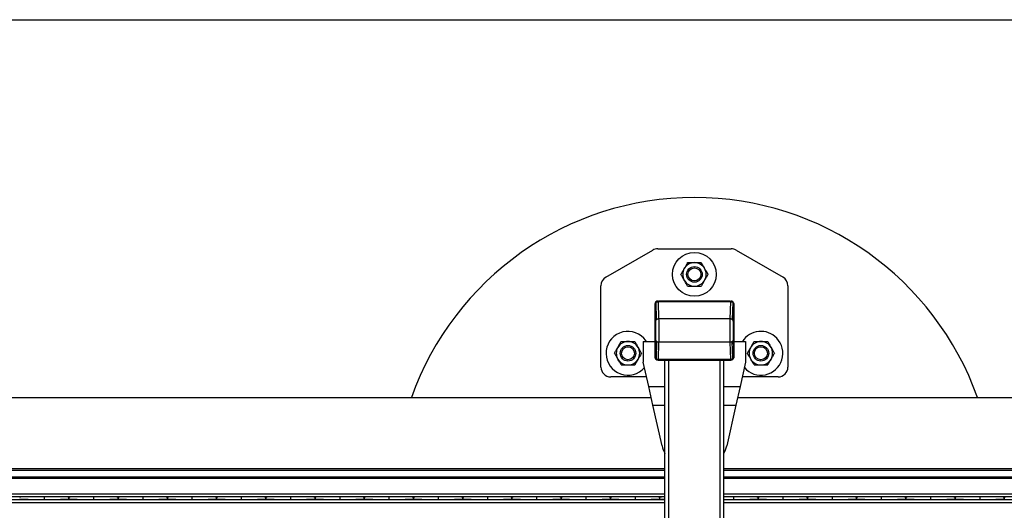
# Model space of a CAD drawing. Extents: x 6 to 425, y 6 to 273.
# Drawn here: x 210 to 232, y 262 to 273 of the extents above; entities that cross this region are included whole.
import ezdxf

# ---------------------------------------------------------------- set-up
doc = ezdxf.new("R2010")
doc.units = 0
doc.linetypes.add('SLD-SOLID', pattern=[0])
doc.layers.get('0').update_dxf_attribs({"linetype": 'CONTINUOUS'})
doc.layers.add('SHEET', color=5, linetype='SLD-SOLID')

msp = doc.modelspace()

# ---------------------------------------------------------------- linework, layer by layer
at = {"color": 7, "linetype": 'SLD-SOLID'}
for p, q in [((223.408, 267.243), (224.468, 267.855)), ((224.579, 267.885), (226.237, 267.885)), ((226.349, 267.855), (227.408, 267.243)), ((223.297, 265.218), (223.297, 267.051)), ((227.519, 267.051), (227.519, 265.218)), ((224.539, 266.687), (224.54, 266.686)), ((224.554, 266.289), (224.541, 266.676)), ((224.586, 266.707), (224.588, 266.705)), ((224.586, 266.707), (226.23, 266.707)), ((224.588, 266.705), (224.586, 266.705)), ((224.587, 266.692), (224.6, 266.303)), ((224.588, 266.692), (224.587, 266.692)), ((224.588, 266.705), (224.588, 266.701)), ((224.588, 266.705), (226.229, 266.705)), ((224.588, 266.692), (224.588, 266.701)), ((224.588, 266.701), (226.229, 266.701)), ((226.229, 266.692), (224.588, 266.692)), ((226.208, 266.707), (224.608, 266.707)), ((226.216, 266.303), (226.229, 266.692)), ((226.23, 266.707), (226.229, 266.705)), ((226.229, 266.701), (226.229, 266.705)), ((226.23, 266.705), (226.229, 266.705)), ((226.229, 266.701), (226.229, 266.692)), ((226.229, 266.692), (226.229, 266.692)), ((226.276, 266.676), (226.263, 266.289)), ((226.277, 266.687), (226.276, 266.686)), ((224.519, 265.44), (224.519, 266.64)), ((224.519, 266.64), (224.521, 266.639)), ((224.519, 266.618), (224.519, 265.462)), ((224.533, 266.256), (224.521, 266.639)), ((226.296, 266.639), (226.283, 266.256)), ((226.297, 266.64), (226.296, 266.639)), ((226.297, 266.64), (226.297, 265.44)), ((226.297, 265.462), (226.297, 266.618)), ((226.216, 266.303), (224.6, 266.303)), ((224.254, 265.794), (224.254, 265.327)), ((224.254, 265.794), (224.519, 265.794)), ((224.521, 265.442), (224.533, 265.824)), ((224.554, 265.792), (224.541, 265.405)), ((226.276, 265.405), (226.263, 265.792)), ((226.283, 265.824), (226.296, 265.442)), ((226.297, 265.794), (226.562, 265.794)), ((226.562, 265.794), (226.562, 265.327)), ((224.6, 265.778), (224.587, 265.389)), ((226.216, 265.778), (224.6, 265.778)), ((226.229, 265.389), (226.216, 265.778)), ((224.519, 265.44), (224.521, 265.442)), ((224.54, 265.395), (224.539, 265.393)), ((224.586, 265.375), (224.588, 265.375)), ((224.588, 265.375), (224.586, 265.374)), ((224.586, 265.374), (226.23, 265.374)), ((224.587, 265.389), (224.588, 265.389)), ((226.229, 265.389), (224.588, 265.389)), ((224.588, 265.379), (224.588, 265.389)), ((224.588, 265.379), (224.588, 265.375)), ((226.229, 265.379), (224.588, 265.379)), ((224.588, 265.375), (226.229, 265.375)), ((224.608, 265.374), (226.208, 265.374)), ((224.741, 259.151), (224.741, 265.374)), ((224.83, 259.151), (224.83, 265.374)), ((225.986, 259.151), (225.986, 265.374)), ((226.075, 259.151), (226.075, 265.374)), ((226.229, 265.389), (226.229, 265.389)), ((226.229, 265.389), (226.229, 265.379)), ((226.229, 265.375), (226.229, 265.379)), ((226.23, 265.375), (226.229, 265.375)), ((226.23, 265.374), (226.229, 265.375)), ((226.277, 265.393), (226.276, 265.395)), ((226.297, 265.44), (226.296, 265.442)), ((224.378, 264.777), (224.254, 265.327)), ((226.562, 265.327), (226.438, 264.777)), ((224.328, 264.996), (223.519, 264.996)), ((227.297, 264.996), (226.488, 264.996)), ((224.378, 264.777), (224.741, 264.777)), ((224.471, 264.361), (224.378, 264.777)), ((226.075, 264.777), (226.438, 264.777)), ((226.438, 264.777), (226.345, 264.361)), ((185.195, 264.529), (224.434, 264.529)), ((226.383, 264.529), (275.482, 264.529)), ((224.471, 264.361), (224.741, 264.361)), ((224.678, 263.443), (224.471, 264.361)), ((226.075, 264.361), (226.345, 264.361)), ((226.345, 264.361), (226.138, 263.443)), ((185.195, 262.929), (224.741, 262.929)), ((185.195, 262.895), (224.741, 262.895)), ((226.075, 262.929), (275.853, 262.929)), ((226.075, 262.895), (275.853, 262.895)), ((185.195, 262.744), (224.741, 262.744)), ((185.195, 262.712), (224.741, 262.712)), ((226.075, 262.744), (275.853, 262.744)), ((226.075, 262.712), (275.853, 262.712)), ((185.195, 262.362), (224.741, 262.362)), ((185.195, 262.296), (224.741, 262.296)), ((185.195, 262.229), (224.741, 262.229)), ((210.735, 262.293), (210.735, 262.293)), ((210.735, 262.293), (210.735, 262.232)), ((210.735, 262.232), (210.735, 262.232)), ((211.29, 262.285), (211.29, 262.24)), ((211.29, 262.285), (211.29, 262.285)), ((211.29, 262.24), (211.29, 262.285)), ((211.29, 262.24), (211.29, 262.24)), ((211.846, 262.293), (211.846, 262.232)), ((211.846, 262.293), (211.846, 262.293)), ((211.846, 262.232), (211.846, 262.232)), ((212.401, 262.285), (212.401, 262.24)), ((212.401, 262.285), (212.402, 262.285)), ((212.401, 262.24), (212.402, 262.24)), ((212.402, 262.24), (212.402, 262.285)), ((212.957, 262.293), (212.957, 262.232)), ((212.957, 262.293), (212.957, 262.293)), ((212.957, 262.232), (212.957, 262.232)), ((213.512, 262.285), (213.512, 262.24)), ((213.512, 262.285), (213.513, 262.285)), ((213.512, 262.24), (213.513, 262.24)), ((213.513, 262.24), (213.513, 262.285)), ((214.068, 262.293), (214.068, 262.232)), ((214.068, 262.293), (214.068, 262.293)), ((214.068, 262.232), (214.068, 262.232)), ((214.623, 262.285), (214.623, 262.24)), ((214.623, 262.285), (214.624, 262.285)), ((214.623, 262.24), (214.624, 262.24)), ((214.624, 262.24), (214.624, 262.285)), ((215.179, 262.293), (215.179, 262.232)), ((215.179, 262.293), (215.179, 262.293)), ((215.179, 262.232), (215.179, 262.232)), ((215.735, 262.24), (215.735, 262.285)), ((215.735, 262.285), (215.735, 262.24)), ((215.735, 262.285), (215.735, 262.285)), ((215.735, 262.24), (215.735, 262.24)), ((216.29, 262.293), (216.29, 262.232)), ((216.29, 262.293), (216.29, 262.293)), ((216.29, 262.232), (216.29, 262.232)), ((216.846, 262.285), (216.846, 262.24)), ((216.846, 262.24), (216.846, 262.285)), ((216.846, 262.285), (216.846, 262.285)), ((216.846, 262.24), (216.846, 262.24)), ((217.402, 262.293), (217.402, 262.232)), ((217.402, 262.293), (217.402, 262.293)), ((217.402, 262.232), (217.402, 262.232)), ((217.957, 262.285), (217.957, 262.24)), ((217.957, 262.24), (217.957, 262.285)), ((217.957, 262.285), (217.957, 262.285)), ((217.957, 262.24), (217.957, 262.24)), ((218.513, 262.293), (218.513, 262.232)), ((218.513, 262.293), (218.513, 262.293)), ((218.513, 262.232), (218.513, 262.232)), ((219.068, 262.24), (219.068, 262.285)), ((219.068, 262.285), (219.068, 262.24)), ((219.068, 262.285), (219.068, 262.285)), ((219.068, 262.24), (219.068, 262.24)), ((219.624, 262.293), (219.624, 262.232)), ((219.624, 262.293), (219.624, 262.293)), ((219.624, 262.232), (219.624, 262.232)), ((220.179, 262.285), (220.179, 262.24)), ((220.179, 262.24), (220.179, 262.285)), ((220.179, 262.285), (220.179, 262.285)), ((220.179, 262.24), (220.179, 262.24)), ((220.735, 262.293), (220.735, 262.232)), ((220.735, 262.293), (220.735, 262.293)), ((220.735, 262.232), (220.735, 262.232)), ((221.29, 262.285), (221.29, 262.24)), ((221.29, 262.24), (221.29, 262.285)), ((221.29, 262.285), (221.29, 262.285)), ((221.29, 262.24), (221.29, 262.24)), ((221.846, 262.293), (221.846, 262.232)), ((221.846, 262.293), (221.846, 262.293)), ((221.846, 262.232), (221.846, 262.232)), ((222.401, 262.285), (222.401, 262.24)), ((222.401, 262.285), (222.402, 262.285)), ((222.401, 262.24), (222.402, 262.24)), ((222.402, 262.24), (222.402, 262.285)), ((222.957, 262.293), (222.957, 262.232)), ((222.957, 262.293), (222.957, 262.293)), ((222.957, 262.232), (222.957, 262.232)), ((223.512, 262.285), (223.512, 262.24)), ((223.512, 262.285), (223.513, 262.285)), ((223.512, 262.24), (223.513, 262.24)), ((223.513, 262.24), (223.513, 262.285)), ((224.068, 262.293), (224.068, 262.232)), ((224.068, 262.293), (224.068, 262.293)), ((224.068, 262.232), (224.068, 262.232)), ((224.623, 262.285), (224.623, 262.24)), ((224.623, 262.285), (224.624, 262.285)), ((224.623, 262.24), (224.624, 262.24)), ((224.624, 262.24), (224.624, 262.285)), ((226.075, 262.362), (275.853, 262.362)), ((226.075, 262.296), (275.853, 262.296)), ((226.075, 262.229), (275.853, 262.229)), ((226.29, 262.293), (226.29, 262.232)), ((226.29, 262.293), (226.29, 262.293)), ((226.29, 262.232), (226.29, 262.232)), ((226.846, 262.285), (226.846, 262.24)), ((226.846, 262.285), (226.846, 262.285)), ((226.846, 262.24), (226.846, 262.285)), ((226.846, 262.24), (226.846, 262.24)), ((227.402, 262.293), (227.402, 262.232)), ((227.402, 262.293), (227.402, 262.293)), ((227.402, 262.232), (227.402, 262.232)), ((227.957, 262.285), (227.957, 262.24)), ((227.957, 262.285), (227.957, 262.285)), ((227.957, 262.24), (227.957, 262.285)), ((227.957, 262.24), (227.957, 262.24)), ((228.513, 262.293), (228.513, 262.232)), ((228.513, 262.293), (228.513, 262.293)), ((228.513, 262.232), (228.513, 262.232)), ((229.068, 262.285), (229.068, 262.24)), ((229.068, 262.24), (229.068, 262.285)), ((229.068, 262.285), (229.068, 262.285)), ((229.068, 262.24), (229.068, 262.24)), ((229.624, 262.293), (229.624, 262.232)), ((229.624, 262.293), (229.624, 262.293)), ((229.624, 262.232), (229.624, 262.232)), ((230.179, 262.285), (230.179, 262.24)), ((230.179, 262.24), (230.179, 262.285)), ((230.179, 262.285), (230.179, 262.285)), ((230.179, 262.24), (230.179, 262.24)), ((230.735, 262.293), (230.735, 262.232)), ((230.735, 262.293), (230.735, 262.293)), ((230.735, 262.232), (230.735, 262.232)), ((231.29, 262.285), (231.29, 262.24)), ((231.29, 262.285), (231.29, 262.285)), ((231.29, 262.24), (231.29, 262.285)), ((231.29, 262.24), (231.29, 262.24)), ((231.846, 262.293), (231.846, 262.232)), ((231.846, 262.293), (231.846, 262.293)), ((231.846, 262.232), (231.846, 262.232)), ((232.401, 262.285), (232.401, 262.24)), ((232.401, 262.285), (232.402, 262.285)), ((232.401, 262.24), (232.402, 262.24)), ((232.402, 262.24), (232.402, 262.285)), ((185.195, 262.162), (224.741, 262.162)), ((226.075, 262.162), (275.853, 262.162))]:
    msp.add_line(p, q, dxfattribs=at)
at = {"color": 7, "linetype": 'SLD-SOLID', "flags": 128}
msp.add_lwpolyline([(224.325, 265.794), (224.305, 265.823), (224.265, 265.87)], dxfattribs=at)
at = {"color": 7, "linetype": 'SLD-SOLID'}
for centre, radius in [((225.408, 267.307), 0.494), ((225.408, 267.307), 0.176), ((225.408, 267.307), 0.176), ((225.408, 267.307), 0.146), ((223.908, 265.529), 0.176), ((223.908, 265.529), 0.176), ((223.908, 265.529), 0.146), ((226.908, 265.529), 0.176), ((226.908, 265.529), 0.176), ((226.908, 265.529), 0.146)]:
    msp.add_circle(centre, radius, dxfattribs=at)
for centre, radius, start, end in [((225.408, 262.262), 6.778, 19.5377, 160.4623), ((224.579, 267.662), 0.222, 90, 120), ((226.237, 267.662), 0.222, 60, 90), ((225.408, 267.307), 0.265, 90, 150), ((225.408, 267.307), 0.265, 30, 90), ((225.408, 267.307), 0.265, 150, 210), ((225.408, 267.307), 0.265, 330, 30), ((223.519, 267.051), 0.222, 120, 180), ((225.408, 267.307), 0.265, 210, 270), ((225.408, 267.307), 0.265, 270, 330), ((227.297, 267.051), 0.222, 0, 60), ((223.908, 265.529), 0.494, 43.7112, 319.0698), ((226.908, 265.529), 0.494, 43.7112, 147.568), ((223.908, 265.529), 0.265, 90, 150), ((223.908, 265.529), 0.265, 30, 90), ((226.908, 265.529), 0.494, 220.9302, 43.7112), ((226.908, 265.529), 0.265, 90, 150), ((226.908, 265.529), 0.265, 30, 90), ((223.908, 265.529), 0.265, 150, 210), ((223.908, 265.529), 0.265, 330, 30), ((226.908, 265.529), 0.265, 150, 210), ((226.908, 265.529), 0.265, 330, 30), ((223.908, 265.529), 0.265, 210, 270), ((223.908, 265.529), 0.265, 270, 330), ((226.908, 265.529), 0.265, 210, 270), ((226.908, 265.529), 0.265, 270, 330), ((223.519, 265.218), 0.222, 180, 270), ((227.297, 265.218), 0.222, 270, 0), ((225.408, 263.607), 0.748, 192.6927, 206.9914), ((225.408, 263.607), 0.748, 333.0086, 347.3073)]:
    msp.add_arc(centre, radius, start, end, dxfattribs=at)
for centre, major_axis, ratio, start_param, end_param in [((224.586, 266.64), (0.0472, -0.0472), 0.998783, 3.141593, 3.926382), ((224.586, 266.64), (0.0472, -0.0472), 0.998783, 2.356803, 3.141593), ((226.23, 266.64), (-0.0472, -0.0472), 0.998783, 3.141593, 3.926382), ((226.23, 266.64), (-0.0472, -0.0472), 0.998783, 2.356803, 3.141593), ((224.586, 265.44), (0.0472, 0.0472), 0.998783, 2.356803, 3.141593), ((224.586, 265.44), (0.0472, 0.0472), 0.998783, 3.141593, 3.926382), ((226.23, 265.44), (-0.0472, 0.0472), 0.998783, 2.356803, 3.141593), ((226.23, 265.44), (-0.0472, 0.0472), 0.998783, 3.141593, 3.926382), ((211.054, 262.283), (0.889, 0), 0.011895, 1.938602, 2.965687), ((211.054, 262.242), (0.889, 0), 0.011895, 3.317498, 4.344584), ((210.415, 262.283), (0.889, 0), 0.011895, 0.175906, 1.202626), ((210.415, 262.242), (0.889, 0), 0.011895, 5.080559, 6.10728), ((212.166, 262.283), (0.889, 0), 0.011895, 1.938602, 2.965687), ((212.166, 262.242), (0.889, 0), 0.011895, 3.317498, 4.344584), ((211.526, 262.283), (0.889, 0), 0.011895, 0.175906, 1.202626), ((211.526, 262.242), (0.889, 0), 0.011895, 5.080559, 6.10728), ((213.277, 262.283), (0.889, 0), 0.011895, 1.938602, 2.965687), ((213.277, 262.242), (0.889, 0), 0.011895, 3.317498, 4.344584), ((212.637, 262.283), (0.889, 0), 0.011895, 0.175906, 1.202626), ((212.637, 262.242), (0.889, 0), 0.011895, 5.080559, 6.10728), ((214.388, 262.283), (0.889, 0), 0.011895, 1.938602, 2.965687), ((214.388, 262.242), (0.889, 0), 0.011895, 3.317498, 4.344584), ((213.748, 262.283), (0.889, 0), 0.011895, 0.175906, 1.202626), ((213.748, 262.242), (0.889, 0), 0.011895, 5.080559, 6.10728), ((215.499, 262.283), (0.889, 0), 0.011895, 1.938602, 2.965687), ((215.499, 262.242), (0.889, 0), 0.011895, 3.317498, 4.344584), ((214.859, 262.283), (0.889, 0), 0.011895, 0.175906, 1.202626), ((214.859, 262.242), (0.889, 0), 0.011895, 5.080559, 6.10728), ((216.61, 262.283), (0.889, 0), 0.011895, 1.938602, 2.965687), ((216.61, 262.242), (0.889, 0), 0.011895, 3.317498, 4.344584), ((215.97, 262.283), (0.889, 0), 0.011895, 0.175906, 1.202626), ((215.97, 262.242), (0.889, 0), 0.011895, 5.080559, 6.10728), ((217.721, 262.283), (0.889, 0), 0.011895, 1.938602, 2.965687), ((217.721, 262.242), (0.889, 0), 0.011895, 3.317498, 4.344584), ((217.082, 262.283), (0.889, 0), 0.011895, 0.175906, 1.202626), ((217.082, 262.242), (0.889, 0), 0.011895, 5.080559, 6.10728), ((218.832, 262.283), (0.889, 0), 0.011895, 1.938602, 2.965687), ((218.832, 262.242), (0.889, 0), 0.011895, 3.317498, 4.344584), ((218.193, 262.283), (0.889, 0), 0.011895, 0.175906, 1.202626), ((218.193, 262.242), (0.889, 0), 0.011895, 5.080559, 6.10728), ((219.943, 262.283), (0.889, 0), 0.011895, 1.938602, 2.965687), ((219.943, 262.242), (0.889, 0), 0.011895, 3.317498, 4.344584), ((219.304, 262.283), (0.889, 0), 0.011895, 0.175906, 1.202626), ((219.304, 262.242), (0.889, 0), 0.011895, 5.080559, 6.10728), ((221.054, 262.283), (0.889, 0), 0.011895, 1.938602, 2.965687), ((221.054, 262.242), (0.889, 0), 0.011895, 3.317498, 4.344584), ((220.415, 262.283), (0.889, 0), 0.011895, 0.175906, 1.202626), ((220.415, 262.242), (0.889, 0), 0.011895, 5.080559, 6.10728), ((222.166, 262.283), (0.889, 0), 0.011895, 1.938602, 2.965687), ((222.166, 262.242), (0.889, 0), 0.011895, 3.317498, 4.344584), ((221.526, 262.283), (0.889, 0), 0.011895, 0.175906, 1.202626), ((221.526, 262.242), (0.889, 0), 0.011895, 5.080559, 6.10728), ((223.277, 262.283), (0.889, 0), 0.011895, 1.938602, 2.965687), ((223.277, 262.242), (0.889, 0), 0.011895, 3.317498, 4.344584), ((222.637, 262.283), (0.889, 0), 0.011895, 0.175906, 1.202626), ((222.637, 262.242), (0.889, 0), 0.011895, 5.080559, 6.10728), ((224.388, 262.283), (0.889, 0), 0.011895, 1.938602, 2.965687), ((224.388, 262.242), (0.889, 0), 0.011895, 3.317498, 4.344584), ((223.748, 262.283), (0.889, 0), 0.011895, 0.175906, 1.202626), ((223.748, 262.242), (0.889, 0), 0.011895, 5.080559, 6.10728), ((225.499, 262.283), (0.889, 0), 0.011895, 2.591009, 2.965687), ((225.499, 262.242), (0.889, 0), 0.011895, 3.317498, 3.692176), ((226.61, 262.283), (0.889, 0), 0.011895, 1.938602, 2.217075), ((226.61, 262.242), (0.889, 0), 0.011895, 4.066111, 4.344584), ((225.97, 262.283), (0.889, 0), 0.011895, 0.175906, 1.202626), ((225.97, 262.242), (0.889, 0), 0.011895, 5.080559, 6.10728), ((227.721, 262.283), (0.889, 0), 0.011895, 1.938602, 2.965687), ((227.721, 262.242), (0.889, 0), 0.011895, 3.317498, 4.344584), ((227.082, 262.283), (0.889, 0), 0.011895, 0.175906, 1.202626), ((227.082, 262.242), (0.889, 0), 0.011895, 5.080559, 6.10728), ((228.832, 262.283), (0.889, 0), 0.011895, 1.938602, 2.965687), ((228.832, 262.242), (0.889, 0), 0.011895, 3.317498, 4.344584), ((228.193, 262.283), (0.889, 0), 0.011895, 0.175906, 1.202626), ((228.193, 262.242), (0.889, 0), 0.011895, 5.080559, 6.10728), ((229.943, 262.283), (0.889, 0), 0.011895, 1.938602, 2.965687), ((229.943, 262.242), (0.889, 0), 0.011895, 3.317498, 4.344584), ((229.304, 262.283), (0.889, 0), 0.011895, 0.175906, 1.202626), ((229.304, 262.242), (0.889, 0), 0.011895, 5.080559, 6.10728), ((231.054, 262.283), (0.889, 0), 0.011895, 1.938602, 2.965687), ((231.054, 262.242), (0.889, 0), 0.011895, 3.317498, 4.344584), ((230.415, 262.283), (0.889, 0), 0.011895, 0.175906, 1.202626), ((230.415, 262.242), (0.889, 0), 0.011895, 5.080559, 6.10728), ((232.166, 262.283), (0.889, 0), 0.011895, 1.938602, 2.965687), ((232.166, 262.242), (0.889, 0), 0.011895, 3.317498, 4.344584), ((231.526, 262.283), (0.889, 0), 0.011895, 0.175906, 1.202626), ((231.526, 262.242), (0.889, 0), 0.011895, 5.080559, 6.10728), ((233.277, 262.283), (0.889, 0), 0.011895, 1.938602, 2.965687)]:
    msp.add_ellipse(centre, major_axis=major_axis, ratio=ratio, start_param=start_param, end_param=end_param, dxfattribs=at)
for points, knots in [([(225.179, 267.439), (225.19, 267.458), (225.211, 267.496), (225.237, 267.539), (225.251, 267.564), (225.255, 267.572)], [0, 0, 0, 0, 0.406635, 0.827972, 1, 1, 1, 1]), ([(225.255, 267.572), (225.268, 267.572), (225.299, 267.572), (225.35, 267.572), (225.388, 267.572), (225.408, 267.572)], [0, 0, 0, 0, 0.265445, 0.628073, 1, 1, 1, 1]), ([(225.408, 267.572), (225.412, 267.572), (225.435, 267.572), (225.477, 267.572), (225.524, 267.572), (225.552, 267.572), (225.561, 267.572)], [0, 0, 0, 0, 0.0669214, 0.4358368, 0.8152668, 1, 1, 1, 1]), ([(225.561, 267.572), (225.573, 267.551), (225.597, 267.509), (225.623, 267.463), (225.637, 267.44), (225.637, 267.439)], [0, 0, 0, 0, 0.4845461, 0.9867483, 1, 1, 1, 1]), ([(225.102, 267.307), (225.114, 267.327), (225.138, 267.369), (225.165, 267.415), (225.178, 267.439), (225.179, 267.439)], [0, 0, 0, 0, 0.484546, 0.986748, 1, 1, 1, 1]), ([(225.637, 267.439), (225.648, 267.421), (225.67, 267.383), (225.695, 267.339), (225.71, 267.314), (225.714, 267.307)], [0, 0, 0, 0, 0.406635, 0.827972, 1, 1, 1, 1]), ([(225.179, 267.174), (225.168, 267.193), (225.146, 267.231), (225.121, 267.275), (225.107, 267.3), (225.102, 267.307)], [0, 0, 0, 0, 0.4066349, 0.8279722, 1, 1, 1, 1]), ([(225.255, 267.042), (225.243, 267.063), (225.219, 267.105), (225.193, 267.15), (225.179, 267.174), (225.179, 267.174)], [0, 0, 0, 0, 0.484546, 0.986748, 1, 1, 1, 1]), ([(225.637, 267.174), (225.627, 267.156), (225.605, 267.118), (225.579, 267.074), (225.565, 267.049), (225.561, 267.042)], [0, 0, 0, 0, 0.406635, 0.827972, 1, 1, 1, 1]), ([(225.714, 267.307), (225.702, 267.286), (225.678, 267.244), (225.651, 267.199), (225.638, 267.175), (225.637, 267.174)], [0, 0, 0, 0, 0.484546, 0.986748, 1, 1, 1, 1]), ([(225.255, 267.042), (225.268, 267.042), (225.299, 267.042), (225.35, 267.042), (225.388, 267.042), (225.408, 267.042)], [0, 0, 0, 0, 0.2654447, 0.6280732, 1, 1, 1, 1]), ([(225.408, 267.042), (225.412, 267.042), (225.435, 267.042), (225.477, 267.042), (225.524, 267.042), (225.552, 267.042), (225.561, 267.042)], [0, 0, 0, 0, 0.0669214, 0.4358368, 0.8152668, 1, 1, 1, 1]), ([(224.521, 266.639), (224.522, 266.648), (224.523, 266.665), (224.535, 266.679), (224.54, 266.686)], [0, 0, 0, 0, 0.500603, 1, 1, 1, 1]), ([(224.521, 266.639), (224.522, 266.646), (224.524, 266.659), (224.535, 266.67), (224.541, 266.676)], [0, 0, 0, 0, 0.500589, 1, 1, 1, 1]), ([(224.54, 266.686), (224.547, 266.691), (224.561, 266.702), (224.578, 266.704), (224.586, 266.705)], [0, 0, 0, 0, 0.514165, 1, 1, 1, 1]), ([(224.541, 266.676), (224.548, 266.68), (224.561, 266.689), (224.579, 266.691), (224.587, 266.692)], [0, 0, 0, 0, 0.514646, 1, 1, 1, 1]), ([(224.587, 266.692), (224.587, 266.696), (224.586, 266.703), (224.586, 266.704), (224.586, 266.705)], [0, 0, 0, 0, 0.559266, 1, 1, 1, 1]), ([(226.23, 266.705), (226.23, 266.704), (226.23, 266.702), (226.229, 266.695), (226.229, 266.692)], [0, 0, 0, 0, 0.559266, 1, 1, 1, 1]), ([(226.229, 266.692), (226.238, 266.691), (226.255, 266.689), (226.269, 266.68), (226.276, 266.676)], [0, 0, 0, 0, 0.485359, 1, 1, 1, 1]), ([(226.23, 266.705), (226.238, 266.704), (226.256, 266.702), (226.269, 266.691), (226.276, 266.686)], [0, 0, 0, 0, 0.4858345, 1, 1, 1, 1]), ([(226.276, 266.686), (226.281, 266.679), (226.293, 266.665), (226.295, 266.648), (226.296, 266.639)], [0, 0, 0, 0, 0.499397, 1, 1, 1, 1]), ([(226.296, 266.639), (226.294, 266.646), (226.292, 266.659), (226.281, 266.67), (226.276, 266.676)], [0, 0, 0, 0, 0.500587, 1, 1, 1, 1]), ([(224.533, 265.824), (224.534, 265.839), (224.535, 265.869), (224.536, 265.923), (224.536, 265.98), (224.537, 266.04), (224.536, 266.1), (224.536, 266.157), (224.535, 266.211), (224.534, 266.241), (224.533, 266.256)], [0, 0, 0, 0, 0.124992, 0.250019, 0.375023, 0.5, 0.624977, 0.749981, 0.875008, 1, 1, 1, 1]), ([(224.6, 266.303), (224.601, 266.284), (224.601, 266.246), (224.602, 266.179), (224.603, 266.111), (224.603, 266.04), (224.603, 265.97), (224.602, 265.901), (224.601, 265.835), (224.601, 265.797), (224.6, 265.778)], [0, 0, 0, 0, 0.129896, 0.256527, 0.379894, 0.499999, 0.620115, 0.743485, 0.870112, 1, 1, 1, 1]), ([(226.216, 265.778), (226.216, 265.797), (226.215, 265.835), (226.214, 265.901), (226.213, 265.97), (226.213, 266.04), (226.213, 266.111), (226.214, 266.179), (226.215, 266.246), (226.216, 266.284), (226.216, 266.303)], [0, 0, 0, 0, 0.129887, 0.256514, 0.379884, 0.5, 0.620106, 0.743473, 0.870104, 1, 1, 1, 1]), ([(226.283, 266.256), (226.282, 266.241), (226.281, 266.211), (226.28, 266.157), (226.28, 266.1), (226.28, 266.04), (226.28, 265.98), (226.28, 265.923), (226.281, 265.869), (226.282, 265.839), (226.283, 265.824)], [0, 0, 0, 0, 0.124992, 0.250019, 0.375023, 0.5, 0.624977, 0.749981, 0.875008, 1, 1, 1, 1]), ([(223.679, 265.661), (223.69, 265.68), (223.711, 265.718), (223.737, 265.762), (223.751, 265.787), (223.755, 265.794)], [0, 0, 0, 0, 0.406635, 0.827972, 1, 1, 1, 1]), ([(223.755, 265.794), (223.768, 265.794), (223.799, 265.794), (223.85, 265.794), (223.888, 265.794), (223.908, 265.794)], [0, 0, 0, 0, 0.265445, 0.628073, 1, 1, 1, 1]), ([(223.908, 265.794), (223.912, 265.794), (223.935, 265.794), (223.977, 265.794), (224.024, 265.794), (224.052, 265.794), (224.061, 265.794)], [0, 0, 0, 0, 0.0669214, 0.4358368, 0.8152668, 1, 1, 1, 1]), ([(224.061, 265.794), (224.073, 265.773), (224.097, 265.731), (224.123, 265.685), (224.137, 265.662), (224.137, 265.661)], [0, 0, 0, 0, 0.4845461, 0.9867483, 1, 1, 1, 1]), ([(226.679, 265.661), (226.69, 265.68), (226.711, 265.718), (226.737, 265.762), (226.751, 265.787), (226.755, 265.794)], [0, 0, 0, 0, 0.406635, 0.827972, 1, 1, 1, 1]), ([(226.755, 265.794), (226.768, 265.794), (226.799, 265.794), (226.85, 265.794), (226.888, 265.794), (226.908, 265.794)], [0, 0, 0, 0, 0.265445, 0.628073, 1, 1, 1, 1]), ([(226.908, 265.794), (226.912, 265.794), (226.935, 265.794), (226.977, 265.794), (227.024, 265.794), (227.052, 265.794), (227.061, 265.794)], [0, 0, 0, 0, 0.0669214, 0.4358368, 0.8152668, 1, 1, 1, 1]), ([(227.061, 265.794), (227.073, 265.773), (227.097, 265.731), (227.123, 265.685), (227.137, 265.662), (227.137, 265.661)], [0, 0, 0, 0, 0.4845461, 0.9867483, 1, 1, 1, 1]), ([(223.602, 265.529), (223.614, 265.55), (223.638, 265.592), (223.665, 265.637), (223.678, 265.661), (223.679, 265.661)], [0, 0, 0, 0, 0.484546, 0.986748, 1, 1, 1, 1]), ([(224.137, 265.661), (224.148, 265.643), (224.17, 265.605), (224.195, 265.561), (224.21, 265.536), (224.214, 265.529)], [0, 0, 0, 0, 0.406635, 0.827972, 1, 1, 1, 1]), ([(226.602, 265.529), (226.614, 265.55), (226.638, 265.592), (226.665, 265.637), (226.678, 265.661), (226.679, 265.661)], [0, 0, 0, 0, 0.484546, 0.986748, 1, 1, 1, 1]), ([(227.137, 265.661), (227.148, 265.643), (227.17, 265.605), (227.195, 265.561), (227.21, 265.536), (227.214, 265.529)], [0, 0, 0, 0, 0.406635, 0.827972, 1, 1, 1, 1]), ([(223.679, 265.397), (223.668, 265.415), (223.646, 265.453), (223.621, 265.497), (223.607, 265.522), (223.602, 265.529)], [0, 0, 0, 0, 0.4066349, 0.8279722, 1, 1, 1, 1]), ([(223.755, 265.264), (223.743, 265.285), (223.719, 265.327), (223.693, 265.373), (223.679, 265.396), (223.679, 265.397)], [0, 0, 0, 0, 0.484546, 0.986748, 1, 1, 1, 1]), ([(224.137, 265.397), (224.127, 265.378), (224.105, 265.34), (224.079, 265.297), (224.065, 265.272), (224.061, 265.264)], [0, 0, 0, 0, 0.406635, 0.827972, 1, 1, 1, 1]), ([(224.214, 265.529), (224.202, 265.508), (224.178, 265.467), (224.151, 265.421), (224.138, 265.397), (224.137, 265.397)], [0, 0, 0, 0, 0.484546, 0.986748, 1, 1, 1, 1]), ([(224.541, 265.405), (224.535, 265.41), (224.524, 265.421), (224.522, 265.435), (224.521, 265.442)], [0, 0, 0, 0, 0.499411, 1, 1, 1, 1]), ([(224.54, 265.395), (224.535, 265.402), (224.523, 265.415), (224.522, 265.433), (224.521, 265.442)], [0, 0, 0, 0, 0.499397, 1, 1, 1, 1]), ([(224.586, 265.375), (224.578, 265.376), (224.561, 265.378), (224.547, 265.389), (224.54, 265.395)], [0, 0, 0, 0, 0.485835, 1, 1, 1, 1]), ([(224.587, 265.389), (224.579, 265.39), (224.561, 265.391), (224.548, 265.4), (224.541, 265.405)], [0, 0, 0, 0, 0.485354, 1, 1, 1, 1]), ([(224.586, 265.375), (224.586, 265.376), (224.586, 265.378), (224.587, 265.385), (224.587, 265.389)], [0, 0, 0, 0, 0.559266, 1, 1, 1, 1]), ([(226.276, 265.405), (226.269, 265.4), (226.255, 265.391), (226.238, 265.39), (226.229, 265.389)], [0, 0, 0, 0, 0.514641, 1, 1, 1, 1]), ([(226.229, 265.389), (226.229, 265.385), (226.23, 265.377), (226.23, 265.376), (226.23, 265.375)], [0, 0, 0, 0, 0.559266, 1, 1, 1, 1]), ([(226.276, 265.395), (226.269, 265.389), (226.256, 265.378), (226.238, 265.376), (226.23, 265.375)], [0, 0, 0, 0, 0.514165, 1, 1, 1, 1]), ([(226.296, 265.442), (226.294, 265.435), (226.292, 265.421), (226.281, 265.41), (226.276, 265.405)], [0, 0, 0, 0, 0.500589, 1, 1, 1, 1]), ([(226.296, 265.442), (226.295, 265.433), (226.293, 265.415), (226.281, 265.402), (226.276, 265.395)], [0, 0, 0, 0, 0.500603, 1, 1, 1, 1]), ([(226.679, 265.397), (226.668, 265.415), (226.646, 265.453), (226.621, 265.497), (226.607, 265.522), (226.602, 265.529)], [0, 0, 0, 0, 0.4066349, 0.8279722, 1, 1, 1, 1]), ([(226.755, 265.264), (226.743, 265.285), (226.719, 265.327), (226.693, 265.373), (226.679, 265.396), (226.679, 265.397)], [0, 0, 0, 0, 0.484546, 0.986748, 1, 1, 1, 1]), ([(227.137, 265.397), (227.127, 265.378), (227.105, 265.34), (227.079, 265.297), (227.065, 265.272), (227.061, 265.264)], [0, 0, 0, 0, 0.406635, 0.827972, 1, 1, 1, 1]), ([(227.214, 265.529), (227.202, 265.508), (227.178, 265.467), (227.151, 265.421), (227.138, 265.397), (227.137, 265.397)], [0, 0, 0, 0, 0.484546, 0.986748, 1, 1, 1, 1]), ([(223.755, 265.264), (223.768, 265.264), (223.799, 265.264), (223.85, 265.264), (223.888, 265.264), (223.908, 265.264)], [0, 0, 0, 0, 0.2654447, 0.6280732, 1, 1, 1, 1]), ([(223.908, 265.264), (223.912, 265.264), (223.935, 265.264), (223.977, 265.264), (224.024, 265.264), (224.052, 265.264), (224.061, 265.264)], [0, 0, 0, 0, 0.0669214, 0.4358368, 0.8152668, 1, 1, 1, 1]), ([(226.755, 265.264), (226.768, 265.264), (226.799, 265.264), (226.85, 265.264), (226.888, 265.264), (226.908, 265.264)], [0, 0, 0, 0, 0.2654447, 0.6280732, 1, 1, 1, 1]), ([(226.908, 265.264), (226.912, 265.264), (226.935, 265.264), (226.977, 265.264), (227.024, 265.264), (227.052, 265.264), (227.061, 265.264)], [0, 0, 0, 0, 0.0669214, 0.4358368, 0.8152668, 1, 1, 1, 1])]:
    msp.add_open_spline(points, degree=3, knots=knots, dxfattribs=at)
for points in [[(224.533, 266.256), (224.534, 266.259), (224.535, 266.265), (224.539, 266.274), (224.545, 266.282), (224.551, 266.286), (224.554, 266.289)], [(224.6, 266.303), (224.596, 266.302), (224.587, 266.302), (224.575, 266.299), (224.563, 266.295), (224.557, 266.291), (224.554, 266.289)], [(226.263, 266.289), (226.259, 266.291), (226.253, 266.295), (226.241, 266.299), (226.229, 266.302), (226.22, 266.302), (226.216, 266.303)], [(226.283, 266.256), (226.282, 266.259), (226.282, 266.265), (226.277, 266.274), (226.271, 266.282), (226.265, 266.286), (226.263, 266.289)], [(224.533, 265.824), (224.534, 265.821), (224.535, 265.815), (224.539, 265.807), (224.545, 265.798), (224.551, 265.794), (224.554, 265.792)], [(224.6, 265.778), (224.596, 265.778), (224.587, 265.778), (224.575, 265.781), (224.563, 265.786), (224.557, 265.79), (224.554, 265.792)], [(226.263, 265.792), (226.259, 265.79), (226.253, 265.786), (226.241, 265.781), (226.229, 265.778), (226.22, 265.778), (226.216, 265.778)], [(226.283, 265.824), (226.282, 265.821), (226.282, 265.815), (226.277, 265.807), (226.271, 265.798), (226.265, 265.794), (226.263, 265.792)]]:
    msp.add_open_spline(points, degree=3, dxfattribs=at)
at = {"layer": 'SHEET', "color": 7}
msp.add_line((6.35, 273.05), (425.45, 273.05), dxfattribs=at)

doc.saveas('drawing.dxf')
